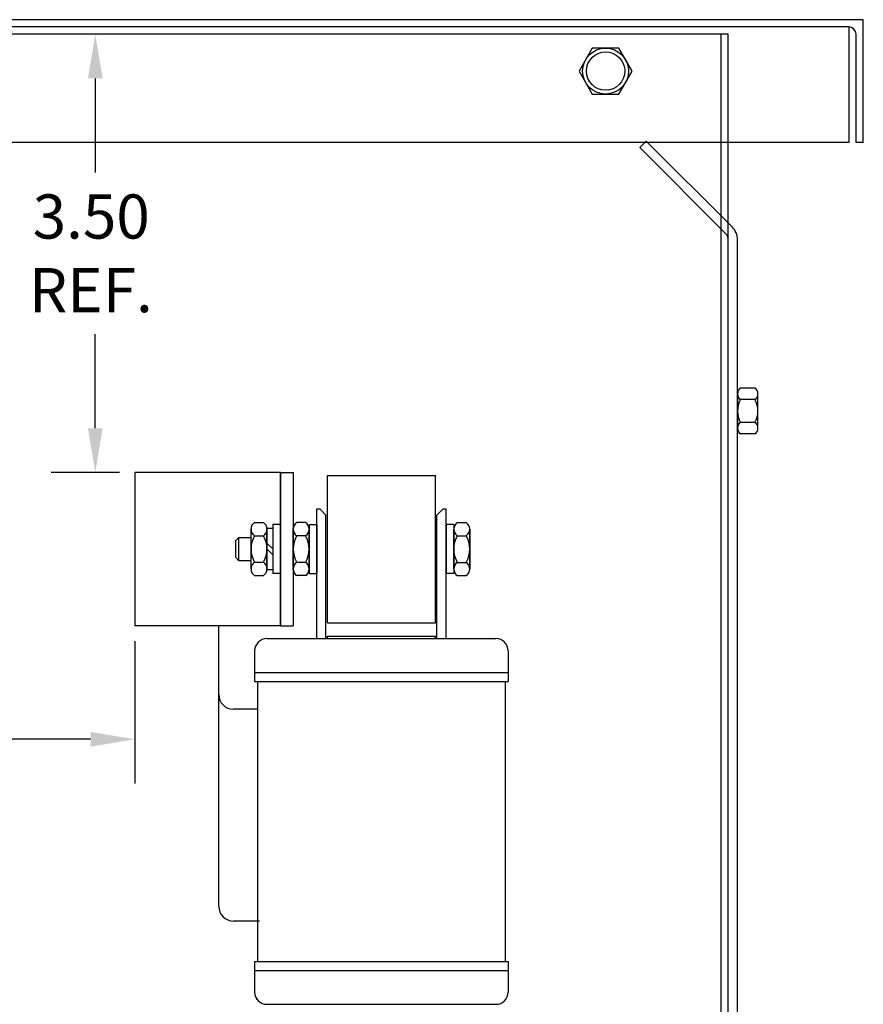
# Model space of a CAD drawing. Extents: x 0.5 to 41.3, y 5.6 to 35.4.
# Drawn here: x 34.4 to 41.3, y 12.5 to 20.5 of the extents above; entities that cross this region are included whole.
import ezdxf

# ---------------------------------------------------------------- set-up
doc = ezdxf.new("R2010")
doc.units = 0
doc.header["$MEASUREMENT"] = 0
for name, color, linetype in [('BORDER', 7, 'CONTINUOUS'), ('CABINET', 7, 'CONTINUOUS'), ('HW-OBJ', 7, 'CONTINUOUS'), ('REACTOR', 7, 'CONTINUOUS')]:
    doc.layers.add(name, color=color, linetype=linetype)

msp = doc.modelspace()

# ---------------------------------------------------------------- linework, layer by layer
at = {"layer": 'BORDER', "color": 7}
for p, q in [((35.2034, 20.4292), (34.6471, 20.4292)), ((35.0071, 20.0692), (35.0071, 19.3042)), ((35.0071, 17.2192), (35.0071, 17.9842)), ((35.2034, 16.8592), (34.6471, 16.8592)), ((35.3284, 15.4842), (35.3284, 14.3242)), ((34.9684, 14.6842), (33.5914, 14.6842))]:
    msp.add_line(p, q, dxfattribs=at)
for points in [[(34.9471, 20.0692), (35.0671, 20.0692), (35.0071, 20.4292)], [(34.9471, 17.2192), (35.0671, 17.2192), (35.0071, 16.8592)], [(34.9684, 14.7442), (34.9684, 14.6242), (35.3284, 14.6842)]]:
    msp.add_solid(points, dxfattribs=at)
at = {"layer": 'CABINET', "color": 7}
for p, q in [((41.2654, 20.5482), (29.2654, 20.5482)), ((41.2654, 20.5482), (29.2654, 20.5482)), ((41.2654, 19.5482), (41.2654, 20.5482)), ((41.1474, 20.4892), (29.3834, 20.4892)), ((41.1474, 20.4892), (41.1474, 19.5482)), ((40.1654, 20.4292), (30.3554, 20.4292)), ((40.1064, 11.2192), (40.1064, 20.4292)), ((40.1654, 9.8692), (40.1654, 20.4292)), ((41.2064, 19.5482), (41.2064, 20.4302)), ((41.1474, 19.5482), (29.3834, 19.5482)), ((39.497, 19.5592), (39.4442, 19.5064)), ((40.1436, 18.807), (39.4442, 19.5064)), ((40.1962, 18.86), (39.497, 19.5592)), ((41.2654, 19.5482), (41.2064, 19.5482)), ((40.1654, 11.1392), (40.1654, 18.9892)), ((40.1654, 11.1392), (40.1654, 18.9892)), ((40.1654, 11.1692), (40.1654, 18.7542)), ((40.2401, 11.1692), (40.2401, 18.7539))]:
    msp.add_line(p, q, dxfattribs=at)
for centre, radius, end in [((41.1474, 20.4302), 0.059, 90), ((40.0901, 18.7539), 0.15, 45), ((40.0907, 18.7542), 0.0747, 45)]:
    msp.add_arc(centre, radius, 0, end, dxfattribs=at)
at = {"layer": 'HW-OBJ'}
for p, q in [((39.0572, 20.3167), (38.9489, 20.1292)), ((39.2737, 20.3167), (39.0572, 20.3167)), ((39.3819, 20.1292), (39.2737, 20.3167)), ((38.9489, 20.1292), (39.0572, 19.9417)), ((39.2737, 19.9417), (39.3819, 20.1292)), ((39.0572, 19.9417), (39.2737, 19.9417)), ((40.2401, 17.4993), (40.2401, 17.2191)), ((40.3823, 17.546), (40.2652, 17.546)), ((40.4073, 17.2191), (40.4073, 17.4993)), ((40.3823, 17.4526), (40.2652, 17.4526)), ((40.3823, 17.2658), (40.2652, 17.2658)), ((40.3823, 17.1724), (40.2652, 17.1724))]:
    msp.add_line(p, q, dxfattribs=at)
for radius in [0.1875, 0.1562]:
    msp.add_circle((39.1654, 20.1292), radius, dxfattribs=at)
for centre, radius, start, end in [((40.2962, 17.4993), 0.0561, 123.62643, 236.37357), ((40.3512, 17.4993), 0.0561, 303.62643, 56.37357), ((40.427, 17.3592), 0.1868, 150, 210), ((40.2205, 17.3592), 0.1868, 330, 30), ((40.2962, 17.2191), 0.0561, 123.62643, 236.37357), ((40.3512, 17.2191), 0.0561, 303.62643, 56.37357)]:
    msp.add_arc(centre, radius, start, end, dxfattribs=at)
at = {"layer": 'REACTOR', "color": 7}
for p, q in [((35.3284, 16.8592), (35.3284, 15.6092)), ((36.5154, 16.8592), (35.3284, 16.8592)), ((36.5154, 16.8592), (36.5154, 16.0448)), ((36.5154, 15.6092), (36.5154, 16.8592)), ((36.5154, 16.8592), (36.5154, 15.6092)), ((36.5154, 16.8592), (36.6194, 16.8592)), ((36.6194, 16.8592), (36.6194, 15.6092)), ((36.8989, 15.6342), (36.8989, 16.8342)), ((36.8989, 16.8342), (37.7789, 16.8342)), ((37.7789, 15.6342), (37.7789, 16.8342)), ((36.5154, 16.7212), (36.5154, 15.9712)), ((36.8114, 15.5042), (36.8114, 16.5617)), ((36.8114, 16.5617), (36.8364, 16.5617)), ((36.8864, 16.5117), (36.8364, 16.5617)), ((37.7914, 16.5117), (37.8414, 16.5617)), ((37.8414, 16.5617), (37.8664, 16.5617)), ((37.8664, 15.5042), (37.8664, 16.5617)), ((36.3054, 16.4512), (36.3774, 16.4512)), ((36.7204, 16.4507), (36.6484, 16.4507)), ((36.8864, 15.5042), (36.8864, 16.5117)), ((37.7914, 15.5042), (37.7914, 16.5117)), ((37.9574, 16.4507), (38.0294, 16.4507)), ((36.2764, 16.0723), (36.2764, 16.3971)), ((36.4064, 16.0662), (36.4064, 16.4032)), ((36.4064, 16.4032), (36.4534, 16.4032)), ((36.4064, 16.3971), (36.4064, 16.0723)), ((36.5154, 16.4342), (36.4534, 16.4342)), ((36.4534, 16.4342), (36.4534, 16.0342)), ((36.4534, 16.4032), (36.4534, 16.0662)), ((36.5154, 16.4342), (36.5154, 16.0342)), ((36.6194, 16.0657), (36.6194, 16.4027)), ((36.6194, 16.3966), (36.6194, 16.0718)), ((36.7494, 16.4342), (36.7494, 16.0342)), ((36.7494, 16.4342), (36.8114, 16.4342)), ((36.7494, 16.0718), (36.7494, 16.3966)), ((36.8114, 16.4342), (36.8114, 16.0342)), ((37.8664, 16.4342), (37.8664, 16.0342)), ((37.9284, 16.4342), (37.8664, 16.4342)), ((37.9284, 16.4342), (37.9284, 16.0342)), ((37.9284, 16.0718), (37.9284, 16.3966)), ((38.0584, 16.0657), (38.0584, 16.4027)), ((38.0584, 16.3966), (38.0584, 16.0718)), ((36.1527, 16.3036), (36.1782, 16.3292)), ((36.1527, 16.1648), (36.1527, 16.3036)), ((36.1782, 16.1392), (36.1782, 16.3292)), ((36.1782, 16.3292), (36.2764, 16.3292)), ((36.3054, 16.343), (36.3774, 16.343)), ((36.5154, 15.6092), (36.5154, 16.3323)), ((36.7204, 16.3424), (36.6484, 16.3424)), ((37.9574, 16.3424), (38.0294, 16.3424)), ((36.4534, 16.2347), (36.4064, 16.2817)), ((36.4534, 16.1877), (36.4064, 16.2347)), ((36.1782, 16.1392), (36.1527, 16.1648)), ((36.2764, 16.1392), (36.1782, 16.1392)), ((36.3054, 16.1265), (36.3774, 16.1265)), ((36.4534, 16.0662), (36.4064, 16.0662)), ((36.7204, 16.1259), (36.6484, 16.1259)), ((37.9574, 16.1259), (38.0294, 16.1259)), ((36.3054, 16.0182), (36.3774, 16.0182)), ((36.5154, 16.0342), (36.4534, 16.0342)), ((36.7204, 16.0177), (36.6484, 16.0177)), ((36.7494, 16.0342), (36.8114, 16.0342)), ((37.9284, 16.0342), (37.8664, 16.0342)), ((37.9574, 16.0177), (38.0294, 16.0177)), ((36.5154, 15.6092), (35.3284, 15.6092)), ((36.0134, 13.3226), (36.0134, 15.6092)), ((36.0134, 15.0484), (36.0134, 15.6092)), ((36.5154, 15.6092), (36.6194, 15.6092)), ((36.8989, 15.6342), (37.7789, 15.6342)), ((36.4059, 15.5042), (38.2719, 15.5042)), ((36.8989, 15.5242), (37.7789, 15.5242)), ((36.8989, 15.5042), (36.8989, 15.5242)), ((37.7789, 15.5042), (37.7789, 15.5242)), ((36.3059, 15.4042), (36.3059, 15.1542)), ((38.3719, 15.4042), (38.3719, 15.1542)), ((36.3059, 15.2292), (38.3719, 15.2292)), ((36.3059, 15.1542), (38.3719, 15.1542)), ((36.3302, 15.1542), (36.3302, 12.8742)), ((38.3476, 15.1542), (38.3476, 12.8742)), ((36.3331, 14.9284), (36.1334, 14.9284)), ((36.345, 13.2026), (36.1334, 13.2026)), ((36.3059, 12.8742), (38.3719, 12.8742)), ((36.3059, 12.8742), (36.3059, 12.6242)), ((38.3719, 12.8742), (38.3719, 12.6242)), ((36.3059, 12.7992), (38.3719, 12.7992)), ((36.4059, 12.5242), (38.2719, 12.5242))]:
    msp.add_line(p, q, dxfattribs=at)
for centre, radius, start, end in [((36.3414, 16.3971), 0.065, 123.62643, 236.37357), ((36.3414, 16.3971), 0.065, 303.62643, 56.37357), ((36.6844, 16.3966), 0.065, 123.62643, 236.37357), ((36.6844, 16.3966), 0.065, 303.62643, 56.37357), ((37.9934, 16.3966), 0.065, 123.62643, 236.37357), ((37.9934, 16.3966), 0.065, 303.62643, 56.37357), ((36.4929, 16.2347), 0.2165, 150, 210), ((36.1899, 16.2347), 0.2165, 330, 30), ((36.8359, 16.2342), 0.2165, 150, 210), ((36.5329, 16.2342), 0.2165, 330, 30), ((38.1449, 16.2342), 0.2165, 150, 210), ((37.8419, 16.2342), 0.2165, 330, 30), ((36.3414, 16.0723), 0.065, 123.62643, 236.37357), ((36.3414, 16.0723), 0.065, 303.62643, 56.37357), ((36.6844, 16.0718), 0.065, 123.62643, 236.37357), ((36.6844, 16.0718), 0.065, 303.62643, 56.37357), ((37.9934, 16.0718), 0.065, 123.62643, 236.37357), ((37.9934, 16.0718), 0.065, 303.62643, 56.37357), ((36.4059, 15.4042), 0.1, 90, 180), ((38.2719, 15.4042), 0.1, 0, 90), ((36.1334, 15.0484), 0.12, 180, 270), ((36.1334, 13.3226), 0.12, 180, 270), ((36.4059, 12.6242), 0.1, 180, 270), ((38.2719, 12.6242), 0.1, 270, 0)]:
    msp.add_arc(centre, radius, start, end, dxfattribs=at)
at = {"layer": 'REACTOR', "color": 7, "linetype": 'ByBlock'}
msp.add_point((36.3239, 12.567), dxfattribs=at)

# ---------------------------------------------------------------- texts
at = {"layer": 'BORDER', "color": 7}
for s, p in [('3.50', (34.4971, 18.7642)), ('REF.', (34.4671, 18.1642))]:
    msp.add_text(s, height=0.36, dxfattribs=at).set_placement(p)

doc.saveas('drawing.dxf')
